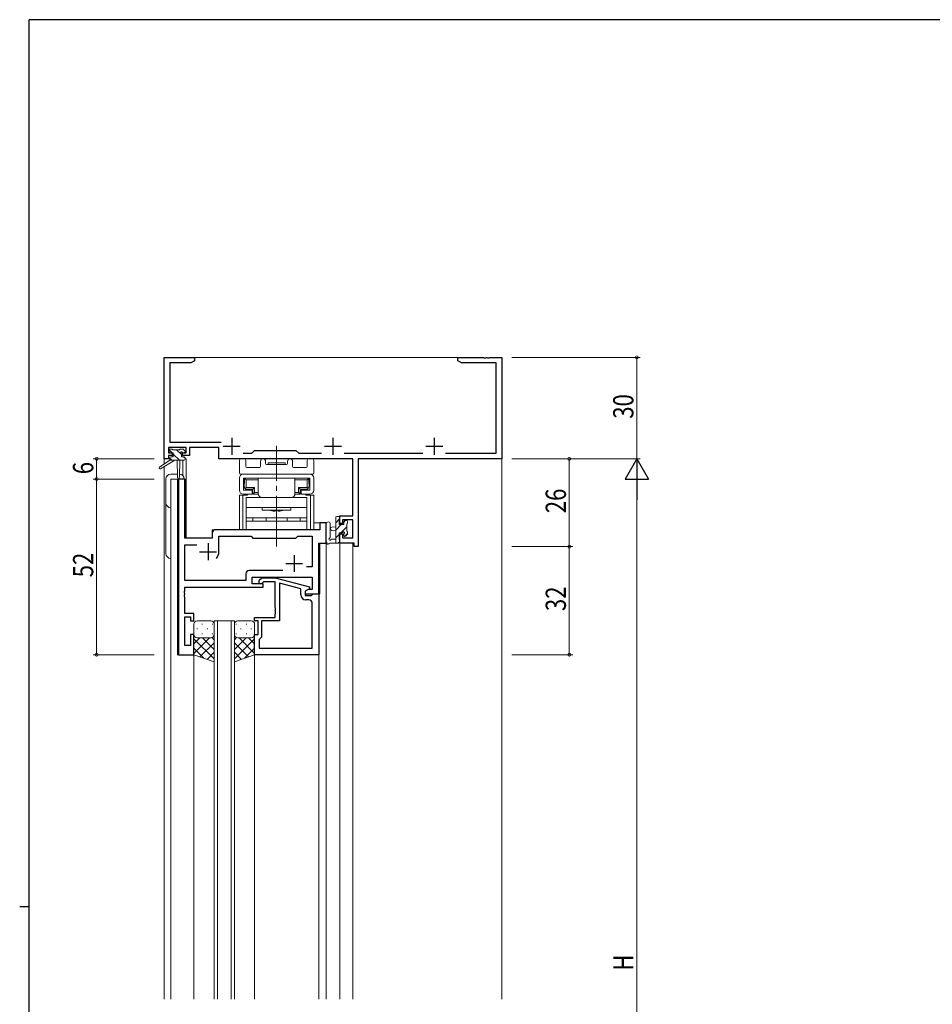
# Model space of a CAD drawing. Extents: x 0 to 793, y 0 to 564.
# Drawn here: x 0 to 270, y 270 to 561 of the extents above; entities that cross this region are included whole.
import ezdxf

# ---------------------------------------------------------------- set-up
doc = ezdxf.new("R2010")
doc.units = 0
doc.linetypes.add('YCENTER_1', pattern=[13, 10, -1, 1, -1])
for name, color, linetype, lineweight in [('YKK_11', 7, 'CONTINUOUS', 30), ('YKK_12', 2, 'CONTINUOUS', 13), ('YKK_13', 4, 'CONTINUOUS', 13), ('YKK_D', 6, 'CONTINUOUS', 13)]:
    doc.layers.add(name, color=color, linetype=linetype, lineweight=lineweight)
doc.layers.add('YKK_ZWAK', color=7, linetype='CONTINUOUS')
doc.styles.get("Standard").update_dxf_attribs({"font": 'ROMANS.SHX', "bigfont": 'EXTFONT.SHX'})

# ---------------------------------------------------------------- blocks, each defined once
blk = doc.blocks.new('A201')
at = {"layer": 'YKK_ZWAK', "color": 254, "linetype": 'Continuous'}
for p, q in [((571, 410), (21, 410)), ((21, 35), (21, 410)), ((19, 222.5), (21, 222.5))]:
    blk.add_line(p, q, dxfattribs=at)

msp = doc.modelspace()

# ---------------------------------------------------------------- linework, layer by layer
at = {"layer": 'YKK_11', "color": 0, "linetype": 'ByBlock', "lineweight": -2, "ltscale": 0.5}
for p, q in [((42.8, 431.4), (42.8, 461.4)), ((42.8, 461.4), (51.8, 461.4)), ((51.8, 461.4), (51.8, 460.4)), ((129.8, 461.4), (137.34, 461.4)), ((129.8, 460.4), (129.8, 461.4)), ((137.34, 461.4), (137.53, 461.28)), ((137.53, 461.28), (138.07, 461.28)), ((138.07, 461.28), (138.26, 461.4)), ((138.26, 461.4), (138.34, 461.4)), ((138.34, 461.4), (138.53, 461.28)), ((138.53, 461.28), (139.07, 461.28)), ((139.07, 461.28), (139.26, 461.4)), ((139.26, 461.4), (142.8, 461.4)), ((142.8, 461.4), (142.8, 431.4)), ((44.43, 459.77), (44.43, 436.33)), ((50.71, 459.77), (44.43, 459.77)), ((51.8, 460.4), (50.71, 459.77)), ((130.89, 459.77), (129.8, 460.4)), ((141.17, 459.77), (130.89, 459.77)), ((141.17, 433.03), (141.17, 459.77)), ((49.3, 434.7), (44.1, 434.7)), ((44.1, 434.7), (44.1, 433.2)), ((44.43, 436.33), (59.65, 436.33)), ((49.3, 433.2), (49.3, 434.7)), ((59, 434.7), (50.3, 434.7)), ((50.3, 434.7), (50.3, 432.4)), ((59, 431.4), (59, 434.7)), ((44.1, 433.2), (45.2, 433.2)), ((45.2, 432.4), (44.1, 432.4)), ((44.1, 432.4), (44.1, 431.4)), ((45.2, 433.2), (45.2, 432.4)), ((48.2, 432.4), (48.2, 433.2)), ((48.2, 433.2), (49.3, 433.2)), ((50.3, 432.4), (48.2, 432.4)), ((66.15, 433.03), (68.73, 433.03)), ((68.73, 433.03), (69.6, 433.9)), ((69.6, 433.9), (81.8, 433.9)), ((81.8, 433.9), (82.67, 433.03)), ((82.67, 433.03), (89.45, 433.03)), ((96.15, 433.03), (119.45, 433.03)), ((126.15, 433.03), (141.17, 433.03)), ((44.1, 431.4), (42.8, 431.4)), ((98.67, 431.4), (59, 431.4)), ((98.67, 414.5), (98.67, 431.4)), ((100.3, 431.4), (100.3, 405.4)), ((142.8, 431.4), (100.3, 431.4)), ((47, 425.4), (47, 373.4)), ((48.93, 425.4), (47, 425.4)), ((48.93, 407.9), (48.93, 425.4)), ((94.8, 412.2), (94.8, 414.5)), ((94.8, 414.5), (98.67, 414.5)), ((90.8, 412.4), (88.87, 412.4)), ((88.87, 412.4), (88.87, 410.4)), ((90.8, 406.4), (90.8, 412.4)), ((95.6, 412.2), (94.8, 412.2)), ((98.67, 413.3), (95.6, 413.3)), ((95.6, 413.3), (95.6, 412.2)), ((98.67, 408.03), (98.67, 413.3)), ((57, 409.4), (57, 407.9)), ((88.87, 410.4), (58, 410.4)), ((59, 408.47), (68.53, 408.47)), ((59, 403.9), (59, 408.47)), ((68.53, 408.47), (69.1, 407.9)), ((81.8, 407.9), (82.37, 408.47)), ((82.37, 408.47), (86.67, 408.47)), ((86.67, 408.47), (86.67, 399.4)), ((94.8, 406.4), (94.8, 409.2)), ((94.8, 409.2), (95.6, 409.2)), ((95.6, 409.2), (95.6, 408.03)), ((57, 407.9), (48.93, 407.9)), ((48.93, 395.33), (48.93, 405.97)), ((48.93, 405.97), (52.45, 405.97)), ((69.1, 407.9), (81.8, 407.9)), ((88.6, 391.4), (88.6, 406.4)), ((88.6, 406.4), (90.8, 406.4)), ((99.1, 406.4), (94.8, 406.4)), ((95.6, 408.03), (98.67, 408.03)), ((99.1, 405.4), (99.1, 406.4)), ((100.3, 405.4), (99.1, 405.4)), ((86.67, 399.4), (84.97, 399.4)), ((66.97, 397.33), (66.97, 395.33)), ((77.95, 398.33), (67.97, 398.33)), ((77.95, 398.33), (67.97, 398.33)), ((66.97, 395.33), (48.93, 395.33)), ((68.9, 394.4), (68.9, 396.4)), ((68.9, 396.4), (86.67, 396.4)), ((72.1, 394.4), (68.9, 394.4)), ((70.98, 395.42), (71.75, 396.2)), ((71.75, 396.2), (75.7, 396.2)), ((72.25, 395), (71.82, 394.58)), ((72.1, 393.4), (72.1, 394.4)), ((75.7, 395), (72.25, 395)), ((75.7, 396.2), (85.8, 393.49)), ((75.7, 387.36), (75.7, 395)), ((83.3, 392.92), (77, 394.61)), ((77, 394.61), (77, 383.4)), ((86.67, 396.4), (86.67, 392.7)), ((48.81, 392.17), (48.93, 392.36)), ((48.81, 391.63), (48.81, 392.17)), ((48.93, 391.44), (48.81, 391.63)), ((48.81, 391.17), (48.93, 391.36)), ((48.81, 390.63), (48.81, 391.17)), ((48.93, 390.44), (48.81, 390.63)), ((48.93, 393.4), (72.1, 393.4)), ((48.93, 392.36), (48.93, 393.4)), ((48.93, 391.36), (48.93, 391.44)), ((83.3, 391.1), (83.3, 392.92)), ((85.8, 392.89), (84.6, 392.2)), ((85.47, 392.7), (84.6, 392.2)), ((84.6, 392.2), (84.6, 391.4)), ((84.6, 392.2), (84.6, 390.9)), ((84.6, 391.4), (88.6, 391.4)), ((84.6, 390.9), (86.4, 390.9)), ((86.67, 392.7), (85.47, 392.7)), ((85.8, 393.49), (85.8, 392.89)), ((86.4, 390.9), (86.6, 391.1)), ((86.6, 391.1), (86.9, 391.4)), ((86.9, 391.4), (88.6, 391.4)), ((88.6, 391.4), (88.6, 373.4)), ((48.93, 385.6), (48.93, 390.44)), ((85.67, 389.6), (84.8, 389.6)), ((86.67, 375.33), (86.67, 388.6)), ((51.6, 385.6), (48.93, 385.6)), ((51.6, 383.4), (51.6, 385.6)), ((75.82, 387.17), (75.7, 387.36)), ((75.7, 386.44), (75.82, 386.63)), ((75.7, 386.36), (75.7, 386.44)), ((75.82, 386.17), (75.7, 386.36)), ((75.7, 385.44), (75.82, 385.63)), ((75.7, 384.4), (75.7, 385.44)), ((75.82, 386.63), (75.82, 387.17)), ((75.82, 385.63), (75.82, 386.17)), ((48.93, 376.1), (48.93, 384.6)), ((48.93, 384.6), (50.6, 384.6)), ((50.6, 384.6), (50.6, 383.4)), ((50.6, 383.4), (51.6, 383.4)), ((69.6, 383.4), (69.6, 384.4)), ((69.6, 384.4), (75.7, 384.4)), ((70.6, 383.4), (69.6, 383.4)), ((70.6, 379.4), (70.6, 383.4)), ((71.6, 383.4), (71.6, 378.6)), ((77, 383.4), (71.6, 383.4)), ((51.6, 379.4), (50.6, 379.4)), ((50.6, 379.4), (50.6, 376.1)), ((51.6, 373.4), (51.6, 379.4)), ((69.6, 373.4), (69.6, 379.4)), ((69.6, 379.4), (70.6, 379.4)), ((50.6, 376.1), (48.93, 376.1)), ((71.1, 378.1), (70.9, 377.9)), ((70.9, 377.9), (70.9, 375.33)), ((71.6, 378.6), (71.1, 378.1)), ((47, 373.4), (51.6, 373.4)), ((88.6, 373.4), (69.6, 373.4)), ((70.9, 375.33), (86.67, 375.33)), ((70.9, 375.33), (86.67, 375.33))]:
    msp.add_line(p, q, dxfattribs=at)
at = {"layer": 'YKK_11', "color": 2, "ltscale": 0.5}
for p, q in [((62.8, 437.6), (62.8, 432.6)), ((92.8, 437.6), (92.8, 432.6)), ((122.8, 437.6), (122.8, 432.6)), ((60.3, 435.1), (65.3, 435.1)), ((90.3, 435.1), (95.3, 435.1)), ((120.3, 435.1), (125.3, 435.1)), ((55.8, 406.4), (55.8, 401.4)), ((53.3, 403.9), (58.3, 403.9)), ((81.3, 402.9), (81.3, 397.9)), ((78.8, 400.4), (83.8, 400.4))]:
    msp.add_line(p, q, dxfattribs=at)
at = {"layer": 'YKK_11', "color": 0, "linetype": 'ByBlock', "lineweight": -2, "ltscale": 0.5}
for centre, radius, start, end in [((58, 409.4), 1, 90, 180), ((55.8, 403.9), 3.2, 321.6335, 360), ((67.97, 397.33), 1, 90, 180), ((71.4, 395), 0.6, 135, 315), ((84.8, 391.1), 1.5, 180, 270), ((85.67, 388.6), 1, 0, 90)]:
    msp.add_arc(centre, radius, start, end, dxfattribs=at)
at = {"layer": 'YKK_12', "ltscale": 1.5}
for p, q in [((42.8, 461.4), (130.3, 461.4)), ((42.8, 461.4), (42.8, 429.86)), ((142.8, 461.4), (142.8, 271.4)), ((42.8, 429.07), (42.8, 271.4)), ((48.3, 431), (48.3, 426.42)), ((49.3, 431.4), (49, 431.4)), ((49.3, 431.4), (49.3, 407.9)), ((44.8, 425.4), (44.8, 271.4)), ((49, 425.4), (44.8, 425.4)), ((46.73, 373.4), (46.73, 425.4)), ((49, 425.4), (49, 407.9)), ((90.8, 412.4), (87.1, 412.4)), ((90.8, 271.4), (90.8, 412.4)), ((57, 410.4), (86.3, 410.4)), ((57, 407.9), (57, 410.4)), ((49, 407.9), (57, 407.9)), ((88.87, 391.4), (88.87, 406.4)), ((94.8, 406.4), (94.8, 271.4)), ((94.8, 406.4), (98.7, 406.4)), ((98.7, 406.4), (98.7, 271.4)), ((88.3, 391.4), (88.87, 391.4)), ((57.6, 271.4), (57.6, 383.4)), ((57.6, 383.4), (63.6, 383.4)), ((58.6, 383.4), (58.6, 271.4)), ((62.6, 271.4), (62.6, 383.4)), ((63.6, 383.4), (63.6, 271.4)), ((51.6, 373.4), (46.73, 373.4)), ((51.6, 271.4), (51.6, 373.4)), ((69.6, 271.4), (69.6, 373.9)), ((88.6, 271.4), (88.6, 373.4))]:
    msp.add_line(p, q, dxfattribs=at)
at = {"layer": 'YKK_13', "linetype": 'YCENTER_1', "ltscale": 1.5}
msp.add_line((76.1, 405.4), (76.1, 435.2), dxfattribs=at)
at = {"layer": 'YKK_13', "ltscale": 1.5}
for p, q in [((45.12, 433.2), (44.3, 434.02)), ((44.3, 433.5), (44.3, 434)), ((44.5, 431.7), (44.5, 431)), ((45.08, 431), (44.5, 431.58)), ((44.6, 434.3), (45.1, 434.3)), ((45.5, 433.2), (44.6, 433.2)), ((44.8, 432), (45.5, 432)), ((45.3, 434.1), (47.4, 434.1)), ((45.5, 432), (45.5, 433.2)), ((47.32, 431), (45.5, 432.82)), ((47.9, 432.67), (46.47, 434.1)), ((47.6, 434.3), (48.2, 434.3)), ((47.9, 432.74), (47.9, 432)), ((47.9, 432), (48.7, 432)), ((48.7, 433.2), (48.36, 433.2)), ((48.41, 434.21), (48.91, 433.71)), ((49, 431.57), (48.57, 432)), ((49, 431.7), (49, 431.3)), ((44.5, 431), (41.43, 428.95)), ((46, 431), (41.75, 428.44)), ((48.7, 431), (44.5, 431)), ((46.6, 431), (46.7, 425.99)), ((47.4, 431), (47.3, 425.99)), ((65.1, 427.2), (65.1, 430.9)), ((65.6, 431.4), (66.53, 431.4)), ((67.03, 430.9), (67.03, 429.13)), ((67.33, 428.83), (71.05, 428.83)), ((71.35, 429.13), (71.35, 430.65)), ((72.85, 430.65), (72.85, 430)), ((73.15, 429.7), (79.05, 429.7)), ((73.6, 429.7), (73.6, 430.2)), ((73.6, 430.2), (78.6, 430.2)), ((73.6, 429.7), (78.6, 429.7)), ((78.6, 429.7), (78.6, 430.2)), ((79.35, 430), (79.35, 430.65)), ((80.85, 430.65), (80.85, 429.13)), ((81.15, 428.83), (84.87, 428.83)), ((85.17, 429.13), (85.17, 430.9)), ((85.67, 431.4), (86.6, 431.4)), ((87.1, 430.9), (87.1, 427.2)), ((46.68, 426.9), (44.8, 426.9)), ((65.1, 422.1), (65.1, 425.7)), ((86.8, 426.9), (65.4, 426.9)), ((66.3, 426.9), (85.9, 426.9)), ((66.3, 422.1), (66.3, 425.7)), ((66.3, 425.7), (85.9, 425.7)), ((66.45, 425.7), (66.45, 423.7)), ((66.45, 425.7), (68.4, 425.7)), ((70.65, 425.7), (67.25, 425.7)), ((68.4, 425.7), (83.8, 425.7)), ((70.65, 421.1), (70.65, 425.7)), ((81.55, 421.1), (81.55, 425.7)), ((84.95, 425.7), (81.55, 425.7)), ((83.8, 425.7), (85.75, 425.7)), ((85.75, 423.7), (85.75, 425.7)), ((85.9, 422.1), (85.9, 425.7)), ((87.1, 425.7), (87.1, 422.1)), ((43.3, 425.4), (43.3, 403.4)), ((44.8, 401.9), (44.8, 425.4)), ((44.8, 425.4), (48.7, 425.4)), ((66.5, 423.1), (66.5, 424.1)), ((66.5, 424.1), (66.55, 424.1)), ((66.5, 423.1), (66.55, 423.1)), ((66.55, 425), (66.55, 424.1)), ((67.05, 425.2), (66.76, 425.49)), ((67.05, 422.9), (66.76, 422.61)), ((67.05, 425.2), (67.05, 422.9)), ((67.05, 425.2), (70.65, 425.2)), ((67.05, 422.9), (69.6, 422.9)), ((69.1, 422.4), (69.6, 422.9)), ((69.6, 421.4), (69.6, 422.9)), ((81.55, 425.2), (85.15, 425.2)), ((83.1, 422.4), (82.6, 422.9)), ((82.6, 421.4), (82.6, 422.9)), ((85.15, 422.9), (82.6, 422.9)), ((85.15, 425.2), (85.45, 425.49)), ((85.15, 425.2), (85.15, 422.9)), ((85.15, 422.9), (85.45, 422.61)), ((85.65, 425), (85.65, 424.1)), ((85.7, 424.1), (85.65, 424.1)), ((85.7, 423.1), (85.65, 423.1)), ((85.7, 423.1), (85.7, 424.1)), ((67.43, 420.6), (65.1, 420.6)), ((65.1, 410.4), (65.1, 420.6)), ((66.05, 410.4), (66.05, 420.6)), ((68.85, 422.1), (66.3, 422.1)), ((66.3, 420.9), (68.85, 420.9)), ((66.53, 420.6), (66.53, 420.9)), ((67.1, 419.9), (67.1, 413.9)), ((85.1, 419.9), (67.1, 419.9)), ((69.1, 422.4), (67.25, 422.4)), ((67.48, 420.9), (67.48, 420.6)), ((68.85, 420.9), (68.85, 422.1)), ((69.1, 422.4), (69.1, 420.9)), ((69.1, 420.9), (69.6, 421.4)), ((69.1, 420.9), (70.65, 420.9)), ((69.6, 421.4), (70.65, 421.4)), ((80.35, 419.9), (71.85, 419.9)), ((81.55, 421.4), (82.6, 421.4)), ((81.55, 420.9), (83.1, 420.9)), ((82.6, 421.4), (83.1, 420.9)), ((84.95, 422.4), (83.1, 422.4)), ((83.1, 422.4), (83.1, 420.9)), ((83.35, 420.9), (83.35, 422.1)), ((85.9, 422.1), (83.35, 422.1)), ((83.35, 420.9), (85.9, 420.9)), ((84.72, 420.6), (84.72, 420.9)), ((84.77, 420.6), (87.1, 420.6)), ((85.1, 413.9), (85.1, 419.9)), ((85.67, 420.6), (85.67, 420.9)), ((86.15, 410.4), (86.15, 420.6)), ((87.1, 410.4), (87.1, 420.6)), ((67.1, 417), (85.1, 417)), ((71.85, 417), (71.85, 416.2)), ((80.35, 416.2), (80.35, 417)), ((67.1, 410.4), (67.1, 414.4)), ((71.85, 416.2), (80.35, 416.2)), ((75.55, 415.9), (75.85, 416.2)), ((75.85, 416.2), (76.35, 416.2)), ((76.65, 415.9), (76.35, 416.2)), ((85.1, 414.4), (85.1, 410.4)), ((93.6, 406.4), (93.6, 414)), ((93.9, 414.3), (94.5, 414.3)), ((94.8, 414), (94.8, 413.4)), ((67.1, 413.9), (85.1, 413.9)), ((67.1, 412.9), (85.1, 412.9)), ((69.1, 412.9), (69.1, 413.9)), ((83.1, 412.9), (69.1, 412.9)), ((73, 413.9), (73, 412.9)), ((79.2, 413.9), (79.2, 412.9)), ((83.1, 413.9), (83.1, 412.9)), ((90.8, 412.13), (90.8, 406.97)), ((92, 412.13), (92, 408.17)), ((93.6, 411.3), (92.46, 411.2)), ((94.8, 413.69), (93.6, 412.49)), ((95.25, 411.9), (93.6, 410.25)), ((94.6, 413.2), (94.6, 411.9)), ((94.6, 411.9), (96, 411.9)), ((96.9, 411.3), (95.1, 409.5)), ((96.45, 413.1), (96, 412.65)), ((96, 411.9), (96, 412.8)), ((96.3, 413.1), (96.8, 413.1)), ((96.9, 412.1), (96.9, 410)), ((97.1, 412.8), (97.1, 412.3)), ((87.1, 410.4), (65.1, 410.4)), ((93.6, 410.1), (92.46, 410.2)), ((94.6, 409), (93.6, 408)), ((94.6, 409.5), (94.6, 407.5)), ((95.54, 409.5), (94.6, 409.5)), ((96, 408.7), (96, 409.04)), ((97.1, 409.26), (96.25, 408.4)), ((97.01, 408.99), (96.51, 408.49)), ((97.1, 409.8), (97.1, 409.2)), ((94.5, 406.4), (91.82, 406.4)), ((92.42, 407.6), (93.6, 407.6)), ((94.8, 406.96), (94.24, 406.4)), ((94.8, 407.3), (94.8, 406.7)), ((51.6, 382.4), (51.6, 379.4)), ((56.6, 383.4), (52.6, 383.4)), ((53.94, 382.45), (54.14, 382.45)), ((56.97, 382.45), (57.17, 382.45)), ((57.6, 379.4), (57.6, 382.4)), ((63.6, 379.4), (63.6, 382.4)), ((64.23, 382.45), (64.03, 382.45)), ((64.6, 383.4), (68.6, 383.4)), ((67.26, 382.45), (67.06, 382.45)), ((69.6, 382.4), (69.6, 379.4)), ((51.6, 373.4), (51.6, 379.4)), ((52.52, 381.04), (52.72, 381.04)), ((53.94, 379.62), (54.14, 379.62)), ((55.55, 381.04), (55.75, 381.04)), ((56.97, 379.62), (57.17, 379.62)), ((57.6, 371.26), (57.6, 379.4)), ((63.6, 379.4), (63.6, 371.26)), ((64.23, 379.62), (64.03, 379.62)), ((65.65, 381.04), (65.45, 381.04)), ((67.26, 379.62), (67.06, 379.62)), ((68.68, 381.04), (68.48, 381.04)), ((69.6, 373.4), (69.6, 379.4)), ((56.22, 378.4), (51.6, 373.78)), ((53.39, 378.4), (51.6, 376.61)), ((51.6, 378.13), (57.6, 372.13)), ((52.6, 378.4), (56.2, 378.4)), ((53, 378.4), (56.6, 378.4)), ((57.6, 376.95), (53.4, 372.76)), ((54.16, 378.4), (57.6, 374.96)), ((56.93, 378.46), (57.6, 377.79)), ((64.27, 378.46), (63.6, 377.79)), ((67.04, 378.4), (63.6, 374.96)), ((69.6, 378.13), (63.6, 372.13)), ((63.6, 376.95), (67.8, 372.76)), ((68.2, 378.4), (64.6, 378.4)), ((64.98, 378.4), (69.6, 373.78)), ((68.6, 378.4), (65, 378.4)), ((67.81, 378.4), (69.6, 376.61)), ((51.6, 375.3), (54.56, 372.34)), ((57.6, 371.26), (51.6, 373.4)), ((57.6, 374.12), (55.49, 372.01)), ((63.6, 374.12), (65.71, 372.01)), ((63.6, 371.26), (69.6, 373.4)), ((69.6, 375.3), (66.64, 372.34))]:
    msp.add_line(p, q, dxfattribs=at)
for centre, radius, start, end in [((44.6, 434), 0.3, 90, 180), ((44.6, 433.5), 0.3, 180, 270), ((44.8, 431.7), 0.3, 90, 180), ((45.1, 434.1), 0.2, 0, 90), ((47.6, 434.1), 0.2, 90, 180), ((47.9, 433.2), 0.25, 33.0557, 236.9443), ((47.6, 432.74), 0.3, 0, 56.9443), ((48.36, 433.5), 0.3, 213.0557, 270), ((48.2, 434), 0.3, 45, 90), ((48.7, 433.5), 0.3, 270, 45), ((48.7, 431.7), 0.3, 0, 90), ((41.6, 428.7), 0.3, 123.769, 301.0615), ((48.7, 431.3), 0.3, 270, 0), ((65.6, 430.9), 0.5, 90, 180), ((66.53, 430.9), 0.5, 360, 90), ((67.33, 429.13), 0.3, 180, 270), ((71.05, 429.13), 0.3, 270, 360), ((72.1, 430.65), 0.75, 360, 180), ((73.15, 430), 0.3, 180, 270), ((79.05, 430), 0.3, 270, 0), ((80.1, 430.65), 0.75, 360, 180), ((81.15, 429.13), 0.3, 180, 270), ((84.87, 429.13), 0.3, 270, 360), ((85.67, 430.9), 0.5, 90, 180), ((86.6, 430.9), 0.5, 360, 90), ((44.8, 425.4), 1.5, 90, 180), ((47, 426), 0.3, 181.1696, 358.8554), ((47.2, 425.4), 1.5, 0, 85.4048), ((65.4, 427.2), 0.3, 180, 270), ((66.3, 425.7), 1.2, 90, 180), ((67.25, 425), 0.7, 90, 180), ((84.95, 425), 0.7, 0, 90), ((85.9, 425.7), 1.2, 0, 90), ((86.8, 427.2), 0.3, 270, 0), ((67.25, 423.1), 0.7, 180, 270), ((84.95, 423.1), 0.7, 270, 0), ((66.3, 422.1), 1.2, 180, 270), ((71.85, 421.1), 1.2, 180, 270), ((80.35, 421.1), 1.2, 270, 0), ((85.9, 422.1), 1.2, 270, 0), ((44.8, 418.4), 1.5, 180, 270), ((76.1, 423.7), 7.82, 253.5553, 265.9639), ((76.1, 423.7), 7.82, 274.0361, 286.4447), ((93.9, 414), 0.3, 90, 180), ((94.5, 414), 0.3, 0, 90), ((91.4, 412.13), 0.6, 0.0402, 180.0402), ((92.5, 410.7), 0.5, 95.0921, 264.9079), ((94.6, 413.4), 0.2, 270, 0), ((96.3, 412.8), 0.3, 90, 180), ((96.8, 412.8), 0.3, 0, 90), ((96.9, 412.3), 0.2, 270, 0), ((91.7, 408.17), 0.3, 289.1898, 0.0402), ((95.54, 409.8), 0.3, 270, 326.9443), ((96, 409.5), 0.25, 303.0557, 146.9443), ((96.3, 409.04), 0.3, 123.0557, 180), ((96.3, 408.7), 0.3, 180, 315), ((96.9, 409.8), 0.2, 0, 90), ((96.8, 409.2), 0.3, 315, 0), ((91.1, 406.97), 0.3, 180, 229.4712), ((90.71, 406.51), 0.3, 349.4712, 49.4712), ((91.3, 406.4), 0.3, 169.4712, 330), ((91.82, 406.1), 0.3, 90, 150), ((91.9, 407.6), 0.3, 109.1898, 330), ((92.42, 407.3), 0.3, 90, 150), ((94.5, 406.7), 0.3, 270, 0), ((94.6, 407.3), 0.2, 360, 90), ((44.8, 403.4), 1.5, 180, 270), ((52.6, 382.4), 1, 90, 180), ((56.6, 382.4), 1, 0, 90), ((64.6, 382.4), 1, 90, 180), ((68.6, 382.4), 1, 0, 90), ((52.6, 379.4), 1, 180, 270), ((52.6, 379.4), 1, 180, 270), ((56.6, 379.4), 1, 270, 0), ((56.6, 379.4), 1, 270, 0), ((64.6, 379.4), 1, 180, 270), ((64.6, 379.4), 1, 180, 270), ((68.6, 379.4), 1, 270, 0), ((68.6, 379.4), 1, 270, 0)]:
    msp.add_arc(centre, radius, start, end, dxfattribs=at)
at = {"layer": 'YKK_D'}
for p, q in [((145.8, 461.4), (183.8, 461.4)), ((182.8, 461.4), (182.8, 431.4)), ((39.8, 431.4), (21.8, 431.4)), ((22.8, 431.4), (22.8, 425.4)), ((145.8, 431.4), (183.8, 431.4)), ((145.8, 431.4), (163.8, 431.4)), ((145.8, 431.4), (183.8, 431.4)), ((162.8, 431.4), (162.8, 405.4)), ((39.8, 425.4), (21.8, 425.4)), ((39.8, 425.4), (21.8, 425.4)), ((22.8, 425.4), (22.8, 373.4)), ((182.8, 424.4), (182.8, 138.4)), ((145.8, 405.4), (163.8, 405.4)), ((145.8, 405.4), (163.8, 405.4)), ((162.8, 405.4), (162.8, 373.4)), ((39.8, 373.4), (21.8, 373.4)), ((145.8, 373.4), (163.8, 373.4))]:
    msp.add_line(p, q, dxfattribs=at)
at = {"layer": 'YKK_D', "lineweight": -2}
for p, q in [((182.8, 431.4), (179.3, 425.34)), ((182.8, 431.4), (182.8, 419.28)), ((182.8, 431.4), (186.3, 425.34)), ((179.3, 425.34), (186.3, 425.34))]:
    msp.add_line(p, q, dxfattribs=at)
at = {"layer": 'YKK_D', "linetype": 'ByBlock', "const_width": 0.85}
for points in [[(182.8, 461.29, 1), (182.8, 461.51, 1)], [(22.8, 431.29, 1), (22.8, 431.51, 1)], [(162.8, 431.29, 1), (162.8, 431.51, 1)], [(22.8, 425.51, 1), (22.8, 425.29, 1)], [(22.8, 425.29, 1), (22.8, 425.51, 1)], [(162.8, 405.51, 1), (162.8, 405.29, 1)], [(162.8, 405.29, 1), (162.8, 405.51, 1)], [(22.8, 373.51, 1), (22.8, 373.29, 1)], [(162.8, 373.51, 1), (162.8, 373.29, 1)]]:
    msp.add_lwpolyline(points, format="xyb", close=True, dxfattribs=at)

# ---------------------------------------------------------------- block references
at = {"layer": 'YKK_ZWAK', "xscale": 1.4, "yscale": 1.4, "zscale": 1.4}
msp.add_blockref('A201', (-26.6, -12.6), dxfattribs=at)

# ---------------------------------------------------------------- texts
at = {"layer": 'YKK_D', "width": 0.8}
for s, p in [('30', (181.8, 443.27)), ('6', (21.8, 426.84)), ('26', (161.8, 415.31)), ('52', (21.8, 396.32)), ('32', (161.8, 386.32)), ('H', (181.8, 279.85))]:
    msp.add_text(s, height=6, rotation=90, dxfattribs=at).set_placement(p)

doc.saveas('drawing.dxf')
